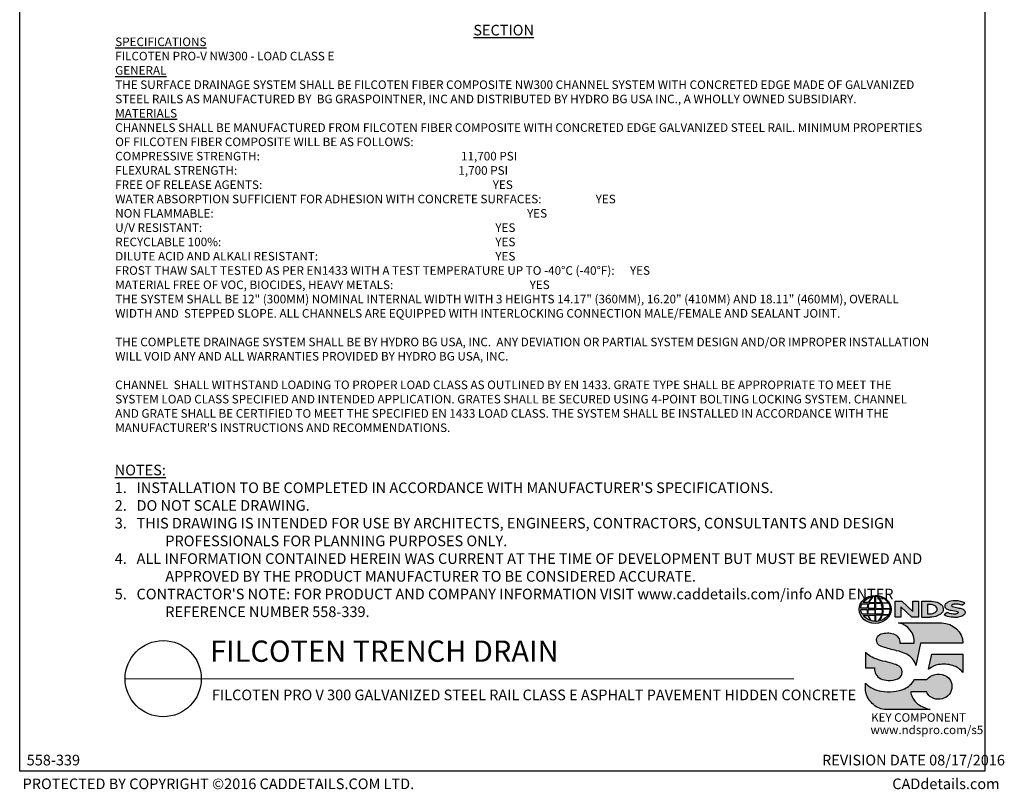
# Model space of a CAD drawing. Extents: x 0 to 220, y -4 to 280.
# Drawn here: x 0 to 220, y -4 to 168 of the extents above; entities that cross this region are included whole.
import ezdxf

# ---------------------------------------------------------------- set-up
doc = ezdxf.new("R2010")
doc.units = 0
doc.header["$LTSCALE"] = 10
doc.header["$MEASUREMENT"] = 0
for name, color, linetype in [('588-LOGO$0$CADdetails-7-FRAME', 7, 'CONTINUOUS'), ('588-LOGO$0$CADdetails-7-VERYFINE', 7, 'CONTINUOUS'), ('588-LOGO$0$CADdetails-9-EXTRAFINE', 9, 'CONTINUOUS'), ('588-LOGO$0$FRAME', 7, 'CONTINUOUS'), ('CADdetails-1-FINE', 1, 'CONTINUOUS'), ('CADdetails-2-FINELIGHT', 2, 'CONTINUOUS'), ('CADdetails-7-VERYFINE', 7, 'CONTINUOUS')]:
    doc.layers.add(name, color=color, linetype=linetype)
doc.styles.add('588-LOGO$0$588-LOGO$0$CADdetails-NOTES', font='ARIALN.TTF', dxfattribs={"height": 2.38})
doc.styles.add('588-LOGO$0$CADdetails-NOTES', font='ARIALN.TTF', dxfattribs={"height": 2.38})
doc.styles.add('CADdetails-DETAILTITLE', font='ARIALN.TTF', dxfattribs={"height": 4.77})
doc.styles.add('CADdetails-NOTES', font='ARIALN.TTF', dxfattribs={"height": 2.38})

# ---------------------------------------------------------------- blocks, each defined once
blk = doc.blocks.new('588-LOGO')
at = {"layer": '588-LOGO$0$CADdetails-9-EXTRAFINE', "true_color": 0x000000}
h = blk.add_hatch(color=18, dxfattribs=at)
h.set_gradient(color2=(0, 0, 0), tint=1)
edge = h.paths.add_edge_path()
edge.add_ellipse((191.45, 36.26), major_axis=(-3.59, -0.02), ratio=0.872997, start_angle=0, end_angle=360, ccw=False)
h.paths.add_polyline_path([(189.86, 36.52, -0.082776), (190.06, 37.54), (191.39, 37.57), (191.39, 36.5)], flags=16)
h.paths.add_polyline_path([(191.4, 36.26), (191.39, 35.19), (189.96, 35.2, -0.045313), (189.86, 36.23)], flags=16)
h.paths.add_polyline_path([(191.53, 36.27), (193.03, 36.28, -0.052451), (192.92, 35.17), (191.54, 35.19)], flags=16)
h.paths.add_polyline_path([(191.54, 36.5), (191.54, 37.57), (192.81, 37.58, -0.065283), (193.03, 36.48)], flags=16)
h.paths.add_polyline_path([(189.69, 36.52), (188.22, 36.52, -0.136201), (188.54, 37.53), (189.89, 37.54, 0.102649)], flags=16)
h.paths.add_polyline_path([(189.67, 36.23, 0.092645), (189.8, 35.21), (188.57, 35.2, -0.127076), (188.23, 36.21)], flags=16)
h.paths.add_polyline_path([(190.14, 37.81, -0.080601), (190.92, 39.09, -0.043426), (191.42, 39.16), (191.4, 37.79)], flags=16)
h.paths.add_polyline_path([(191.39, 34.96), (191.39, 33.62, -0.085515), (190.59, 33.73, -0.098155), (190.03, 34.92)], flags=16)
h.paths.add_polyline_path([(191.54, 37.79), (191.54, 39.16, -0.079215), (191.95, 39.13, -0.092973), (192.76, 37.78)], flags=16)
h.paths.add_polyline_path([(191.54, 34.96), (192.89, 34.99, -0.097995), (192.24, 33.66, -0.063852), (191.52, 33.61)], flags=16)
h.paths.add_polyline_path([(189.99, 37.81), (188.74, 37.82, -0.181875), (190.85, 39.08, 0.108845)], flags=16)
h.paths.add_polyline_path([(189.88, 34.92, 0.102133), (190.5, 33.74, -0.154253), (188.76, 34.9)], flags=16)
h.paths.add_polyline_path([(193.2, 36.3), (194.85, 36.31, -0.129372), (194.52, 35.14), (193.08, 35.17, 0.087862)], flags=16)
h.paths.add_polyline_path([(193.2, 36.48, 0.096851), (192.99, 37.6), (194.53, 37.63, -0.127471), (194.86, 36.46)], flags=16)
h.paths.add_polyline_path([(192.92, 37.78, 0.11906), (192.01, 39.12, -0.212915), (194.43, 37.76)], flags=16)
h.paths.add_polyline_path([(193.05, 34.98), (194.43, 35.01, -0.178628), (192.34, 33.67, 0.118412)], flags=16)
for points in [[(197.22, 36.86), (199.68, 34.53), (201.14, 34.53), (201.14, 38.08), (199.87, 38.08), (199.87, 35.82), (197.43, 38.09), (195.94, 38.09), (195.94, 34.5), (197.22, 34.5)], [(209.95, 36.61, -0.02118), (208.75, 36.87, -0.583843), (208.62, 37.19, -0.178291), (209.1, 37.42, -0.07225), (210.02, 37.4, -0.065789), (210.85, 37.18), (211.54, 37.67, 0.067891), (210.59, 38.04, 0.11594), (208.39, 38.08, 0.143897), (207.2, 37.47, 0.492742), (207.4, 36.41, 0.095547), (208.5, 36.06, -0.010766), (209.92, 35.74, -0.548268), (210.03, 35.48, -0.219016), (209.67, 35.25, -0.125585), (208.63, 35.23, -0.054357), (207.57, 35.57), (206.88, 35.03, 0.106531), (208.44, 34.53, 0.008817), (209.49, 34.45, 0.066795), (210.62, 34.66, 0.130904), (211.37, 35.08, 0.347482), (211.56, 35.87, 0.167375), (210.93, 36.36, 0.044607)]]:
    blk.add_hatch(color=18, dxfattribs=at).paths.add_polyline_path(points)
h = blk.add_hatch(color=18, dxfattribs=at)
h.paths.add_polyline_path([(206.58, 36.84, 0.171721), (205.77, 37.68, 0.114876), (204.03, 38.08), (201.9, 38.08), (201.9, 34.53), (203.67, 34.53, 0.122948), (205.5, 34.87, 0.145455), (206.58, 35.73, 0.219972)])
h.paths.add_polyline_path([(203.15, 37.35), (203.58, 37.35, -0.038851), (204.1, 37.32, -0.15815), (205.14, 36.85, -0.276236), (205.23, 35.91, -0.166561), (204.4, 35.37, -0.06328), (203.72, 35.26), (203.15, 35.26)], flags=16)
h = blk.add_hatch(color=18, dxfattribs=at)
h.set_gradient(color2=(0, 0, 0), tint=1)
h.paths.add_polyline_path([(206.37, 33.22), (196.7, 33.22, -0.368467), (200.22, 28.71), (197.01, 28.71, 0.330812), (195.56, 30.77, 0.16496), (192.83, 30.75, 0.499775), (192.05, 28.45, 0.128209), (193.16, 27.85, 0.018573), (196.21, 27.01, -0.0725), (198.51, 26.22, -0.215215), (200.59, 23.73), (201.61, 28.71), (211.11, 28.71, 0.399815)])
h = blk.add_hatch(color=18, dxfattribs=at)
h.set_gradient(color2=(0, 0, 0), tint=1)
h.paths.add_polyline_path([(196.81, 23.52, 0.071828), (195.35, 24.14, 0.013894), (193.2, 24.68, -0.026794), (191.18, 25.34, -0.073457), (189.74, 26.24, -0.050059), (189.29, 26.71), (189.29, 23.15), (191.28, 23.15, 0.142484), (191.62, 21.73, 0.153223), (192.71, 20.74, 0.094213), (194.37, 20.37, 0.114585), (196.53, 20.75, 0.196976), (197.43, 21.66, 0.364265)])
h = blk.add_hatch(color=18, dxfattribs=at)
h.set_gradient(color2=(0, 0, 0), tint=1)
h.paths.add_polyline_path([(211.11, 26.25), (204.11, 26.25), (203.42, 22.9), (203.47, 22.85, -0.148831), (205.67, 23.9, -0.116063), (208.82, 23.7, -0.148745), (211.11, 22.12)])
h = blk.add_hatch(color=18, dxfattribs=at)
h.set_gradient(color2=(0, 0, 0), tint=1)
h.paths.add_polyline_path([(199.75, 16.66, -0.080535), (199.41, 17.79), (203.01, 17.79, 0.137472), (203.71, 16.78, 0.154813), (205.54, 16.13, 0.132322), (207.26, 16.53, 0.183244), (208.5, 18.1, 0.168354), (208.46, 20, 0.211586), (207.06, 21.47, 0.151935), (204.7, 21.63, 0.172411), (203.05, 20.55), (200.26, 20.55, -0.158509), (198.03, 18.48, -0.079841), (195.52, 17.83, -0.066255), (192.79, 17.95, -0.061714), (190.95, 18.53, -0.099771), (189.29, 19.74), (189.29, 18.56, 0.089476), (189.44, 17.47, 0.158835), (191.09, 14.93, 0.183717), (193.9, 13.86), (203.76, 13.86, -0.023628), (202.64, 14.19, -0.059286), (201.3, 14.87, -0.072137), (200.35, 15.71, -0.078875)])
at = {"layer": '588-LOGO$0$CADdetails-9-EXTRAFINE', "color": 18, "true_color": 0x000000}
blk.add_line((201.9, 34.53), (203.67, 34.53), dxfattribs=at)
for points in [[(188.22, 36.52, -0.136201), (188.54, 37.53), (189.89, 37.54, 0.102649), (189.69, 36.52), (188.22, 36.52)], [(189.99, 37.81), (188.74, 37.82, -0.181875), (190.85, 39.08, 0.108845), (189.99, 37.81, 2.143132)], [(189.86, 36.52), (191.39, 36.5), (191.39, 37.57), (190.06, 37.54, 0.082776), (189.86, 36.52, 1.113344)], [(190.14, 37.81), (191.4, 37.79), (191.42, 39.16, 0.043426), (190.92, 39.09, 0.080601), (190.14, 37.81, -20.66126)], [(191.54, 39.16), (191.54, 37.79), (192.76, 37.78, 0.092973), (191.95, 39.13, 0.079215), (191.54, 39.16, -1.829786)], [(191.54, 37.57), (191.54, 36.5), (193.03, 36.48, 0.065283), (192.81, 37.58), (191.54, 37.57)], [(192.01, 39.12, -0.11906), (192.92, 37.78), (194.43, 37.76, 0.212915), (192.01, 39.12, 0.702997)], [(192.99, 37.6, -0.096851), (193.2, 36.48), (194.86, 36.46, 0.127471), (194.53, 37.63), (192.99, 37.6)], [(201.9, 34.53), (201.9, 38.08), (204.03, 38.08, -0.114876), (205.77, 37.68, -0.171721), (206.58, 36.84, -0.219972), (206.58, 35.73, -0.145455), (205.5, 34.87, -0.122948), (203.67, 34.53, 2.605442)], [(210.85, 37.18), (211.54, 37.67, 0.067891), (210.59, 38.04, 0.11594), (208.39, 38.08, 0.143897), (207.2, 37.47, 0.492742), (207.4, 36.41, 0.095547), (208.5, 36.06, -0.010766), (209.92, 35.74, -0.548268), (210.03, 35.48, -0.219016), (209.67, 35.25, -0.125585), (208.63, 35.23, -0.054357), (207.57, 35.57), (206.88, 35.03)], [(188.23, 36.21), (189.67, 36.23, 0.092645), (189.8, 35.21), (188.57, 35.2, -0.127076), (188.23, 36.21, -1.170861)], [(189.86, 36.23), (191.4, 36.26), (191.39, 35.19), (189.96, 35.2, -0.045313), (189.86, 36.23, -0.722277)], [(191.53, 36.27), (193.03, 36.28, -0.052451), (192.92, 35.17), (191.54, 35.19), (191.53, 36.27)], [(193.08, 35.17), (194.52, 35.14, 0.129372), (194.85, 36.31), (193.2, 36.3, -0.087862), (193.08, 35.17, 1.17286)], [(203.15, 37.35), (203.15, 35.26), (203.72, 35.26, 0.06328), (204.4, 35.37, 0.166561), (205.23, 35.91, 0.276236), (205.14, 36.85, 0.15815), (204.1, 37.32, 0.038851), (203.58, 37.35), (203.15, 37.35)], [(210.85, 37.18, 0.065789), (210.02, 37.4, 0.07225), (209.1, 37.42, 0.178291), (208.62, 37.19, 0.583843), (208.75, 36.87, 0.02118), (209.95, 36.61, -0.044607), (210.93, 36.36, -0.167375), (211.56, 35.87, -0.347482), (211.37, 35.08, -0.130904), (210.62, 34.66, -0.066795), (209.49, 34.45, -0.008817), (208.44, 34.53, -0.106531), (206.88, 35.03, 0.712001)], [(188.76, 34.9), (189.88, 34.92, 0.102133), (190.5, 33.74, -0.154253), (188.76, 34.9, -1.166967)], [(190.03, 34.92), (191.39, 34.96), (191.39, 33.62, -0.085515), (190.59, 33.73, -0.098155), (190.03, 34.92, 11.520423)], [(191.54, 34.96), (191.52, 33.61, 0.063852), (192.24, 33.66, 0.097995), (192.89, 34.99), (191.54, 34.96)], [(196.7, 33.22), (206.37, 33.22, -0.399815), (211.11, 28.71), (201.61, 28.71), (200.59, 23.73, 0.215215), (198.51, 26.22, 0.0725), (196.21, 27.01, -0.018573), (193.16, 27.85, -0.128209), (192.05, 28.45, -0.499775), (192.83, 30.75, -0.16496), (195.56, 30.77, -0.330812), (197.01, 28.71), (200.22, 28.71, 0.368467), (196.7, 33.22, 0.474023)], [(192.34, 33.67, 0.118412), (193.05, 34.98), (194.43, 35.01, -0.178628), (192.34, 33.67, -0.470828)], [(189.29, 26.71), (189.29, 23.15), (191.28, 23.15, 0.142484), (191.62, 21.73, 0.153223), (192.71, 20.74, 0.094213), (194.37, 20.37, 0.113418), (196.51, 20.74, 0.200424), (197.43, 21.66, 0.364265), (196.81, 23.52, 0.071828), (195.35, 24.14, 0.013894), (193.2, 24.68, -0.026794), (191.18, 25.34, -0.073457), (189.74, 26.24, -0.050059), (189.29, 26.71, -1.319734)], [(203.47, 22.85), (203.42, 22.9), (204.11, 26.25), (211.11, 26.25), (211.11, 22.12, 0.148745), (208.82, 23.7, 0.116063), (205.67, 23.9, 0.148831), (203.47, 22.85, -0.627807)], [(203.76, 13.86), (193.9, 13.86, -0.183717), (191.09, 14.93, -0.158835), (189.44, 17.47, -0.089476), (189.29, 18.56), (189.29, 19.74, 0.099771), (190.95, 18.53, 0.061714), (192.79, 17.95, 0.067115), (195.56, 17.84, 0.078747), (198.03, 18.48, 0.158509), (200.26, 20.55), (203.05, 20.55, -0.172411), (204.7, 21.63, -0.151935), (207.06, 21.47, -0.211586), (208.46, 20, -0.168354), (208.5, 18.1, -0.183244), (207.26, 16.53, -0.132322), (205.54, 16.13, -0.154813), (203.71, 16.78, -0.137472), (203.01, 17.79), (199.41, 17.79, 0.080535), (199.75, 16.66, 0.078875), (200.35, 15.71, 0.072137), (201.3, 14.87, 0.059286), (202.64, 14.19, 0.023628), (203.76, 13.86, 1.366275)]]:
    blk.add_lwpolyline(points, format="xyb", dxfattribs=at)
blk.add_lwpolyline([(195.94, 34.5), (195.94, 38.09), (197.43, 38.09), (199.87, 35.82), (199.87, 38.08), (201.14, 38.08), (201.14, 34.53), (199.68, 34.53), (197.22, 36.86), (197.22, 34.5), (195.94, 34.5)], dxfattribs=at)
at = {"layer": '588-LOGO$0$CADdetails-9-EXTRAFINE', "color": 18, "true_color": 0x000000, "extrusion": (0, 0, -1)}
blk.add_ellipse((191.45, 36.26), major_axis=(-3.59, -0.02), ratio=0.872997, start_param=-1.570796, end_param=4.712389, dxfattribs=at)
at = {"layer": '588-LOGO$0$FRAME'}
for p, q in [((0, 0), (0, 280)), ((216, 280), (216, 0)), ((216, 0), (0, 0))]:
    blk.add_line(p, q, dxfattribs=at)
at = {"layer": '588-LOGO$0$CADdetails-7-FRAME', "style": '588-LOGO$0$CADdetails-NOTES'}
for s, p in [('PROTECTED BY COPYRIGHT ©2016 CADDETAILS.COM LTD.', (0.65, -3.99)), ('CADdetails.com', (195.29, -3.99))]:
    blk.add_text(s, height=2.38, dxfattribs=at).set_placement(p)
at = {"layer": '588-LOGO$0$CADdetails-7-VERYFINE', "style": '588-LOGO$0$CADdetails-NOTES'}
blk.add_text('REVISION DATE 08/17/2016', height=2.38, dxfattribs=at).set_placement((179.58, 1.32))
at = {"layer": '588-LOGO$0$CADdetails-9-EXTRAFINE', "color": 18, "true_color": 0x000000, "style": '588-LOGO$0$588-LOGO$0$CADdetails-NOTES'}
for s, p in [('KEY COMPONENT', (190.56, 11.1)), ('www.ndspro.com/s5', (190.42, 8.33))]:
    blk.add_text(s, height=1.9, dxfattribs=at).set_placement(p)

msp = doc.modelspace()

# ---------------------------------------------------------------- linework, layer by layer
at = {"layer": 'CADdetails-2-FINELIGHT'}
msp.add_line((23.594, 20.747), (173.235, 20.725), dxfattribs=at)
msp.add_circle((32.121, 20.747), 8.527, dxfattribs=at)

# ---------------------------------------------------------------- block references
at = {"layer": 'CADdetails-7-VERYFINE'}
msp.add_blockref('588-LOGO', (0, 0), dxfattribs=at)

# ---------------------------------------------------------------- texts
at = {"layer": 'CADdetails-1-FINE', "insert": (43.029, 18.294), "char_height": 2.38, "width": 150.39897, "attachment_point": 1, "style": 'CADdetails-NOTES'}
msp.add_mtext('\\A1;\\pt102.34;FILCOTEN PRO V 300 GALVANIZED STEEL RAIL CLASS E ASPHALT PAVEMENT HIDDEN CONCRETE', dxfattribs=at)
at = {"layer": 'CADdetails-2-FINELIGHT', "insert": (108.313, 167.164), "char_height": 2.38, "attachment_point": 2, "style": 'CADdetails-NOTES'}
msp.add_mtext_dynamic_manual_height_columns('{\\LSECTION}', width=36.94366, gutter_width=11.9, heights=[0], dxfattribs=at)
at = {"layer": 'CADdetails-2-FINELIGHT', "insert": (42.61, 23.028), "char_height": 4.77, "width": 152.14854, "attachment_point": 7, "style": 'CADdetails-DETAILTITLE'}
msp.add_mtext('FILCOTEN TRENCH DRAIN', dxfattribs=at)
at = {"layer": 'CADdetails-7-VERYFINE', "style": 'CADdetails-NOTES'}
msp.add_text('558-339', height=2.38, dxfattribs=at).set_placement((1.572, 1.325))
for s, insert, char_height, width, attachment_point in [('{\\fArial Narrow|b1|i0|c0|p34;\\LSPECIFICATIONS\\P}FILCOTEN PRO-V NW300 - LOAD CLASS E{\\L\\P\\fArial Narrow|b1|i0|c0|p34;GENERAL \\P\\pt26.88;}THE SURFACE DRAINAGE SYSTEM SHALL BE FILCOTEN FIBER COMPOSITE NW300 CHANNEL SYSTEM WITH CONCRETED EDGE MADE OF GALVANIZED STEEL RAILS AS MANUFACTURED BY  BG GRASPOINTNER, INC AND DISTRIBUTED BY HYDRO BG USA INC., A WHOLLY OWNED SUBSIDIARY.\\P\\ptz;{\\fArial Narrow|b1|i0|c0|p34;\\LMATERIALS\\l\\P}CHANNELS SHALL BE MANUFACTURED FROM FILCOTEN FIBER COMPOSITE WITH CONCRETED EDGE GALVANIZED STEEL RAIL. MINIMUM PROPERTIES OF FILCOTEN FIBER COMPOSITE WILL BE AS FOLLOWS:\\PCOMPRESSIVE STRENGTH:  ^I^I          ^I^I^I^I^I     ^I^I ^I^I11,700 PSI                         \\PFLEXURAL STRENGTH:            ^I^I         ^I^I^I^I^I       ^I^I ^I1,700 PSI                           \\PFREE OF RELEASE AGENTS:               ^I                     ^I^I^I^I^I^I^IYES\\PWATER ABSORPTION SUFFICIENT FOR ADHESION WITH CONCRETE SURFACES:   ^I^I^IYES\\PNON FLAMMABLE:                   ^I ^I                                          ^I^I^I^I^IYES\\PU/V RESISTANT:                   ^I ^I                                          ^I^I^I^I^I^IYES\\PRECYCLABLE 100%:^I                 ^I^I^I                   ^I^I^I^I^I^IYES \\PDILUTE ACID AND ALKALI RESISTANT:                                      ^I^I^I^I^I^IYES\\PFROST THAW SALT TESTED AS PER EN1433 WITH A TEST TEMPERATURE UP TO -40°C (-40°F):^IYES\\PMATERIAL FREE OF VOC, BIOCIDES, HEAVY METALS:             ^I^I^I^I ^I^IYES\\P                \\PTHE SYSTEM SHALL BE 12" (300MM) NOMINAL INTERNAL WIDTH WITH 3 HEIGHTS 14.17" (360MM), 16.20" (410MM) AND 18.11" (460MM), OVERALL WIDTH AND  STEPPED SLOPE. ALL CHANNELS ARE EQUIPPED WITH INTERLOCKING CONNECTION MALE/FEMALE AND SEALANT JOINT. \\P\\PTHE COMPLETE DRAINAGE SYSTEM SHALL BE BY HYDRO BG USA, INC.  ANY DEVIATION OR PARTIAL SYSTEM DESIGN AND/OR IMPROPER INSTALLATION WILL VOID ANY AND ALL WARRANTIES PROVIDED BY HYDRO BG USA, INC.\\P\\PCHANNEL  SHALL WITHSTAND LOADING TO PROPER LOAD CLASS AS OUTLINED BY EN 1433. GRATE TYPE SHALL BE APPROPRIATE TO MEET THE SYSTEM LOAD CLASS SPECIFIED AND INTENDED APPLICATION. GRATES SHALL BE SECURED USING 4-POINT BOLTING LOCKING SYSTEM. CHANNEL AND GRATE SHALL BE CERTIFIED TO MEET THE SPECIFIED EN 1433 LOAD CLASS. THE SYSTEM SHALL BE INSTALLED IN ACCORDANCE WITH THE MANUFACTURER\'S INSTRUCTIONS AND RECOMMENDATIONS.\\P\\P    ^I^I^I  ', (21.38, 164.315), 1.92, 182.57934, 1), ("\\pt11.9,14.28;{\\LNOTES:\\A1;\\l\\P1\\A0;\\C7;.}   INSTALLATION TO BE COMPLETED IN ACCORDANCE WITH MANUFACTURER'S SPECIFICATIONS. \\P\\ptz;2.   DO NOT SCALE DRAWING.\\P\\pi-4.76,l4.76;3.   THIS DRAWING IS INTENDED FOR USE BY ARCHITECTS, ENGINEERS, CONTRACTORS, CONSULTANTS AND DESIGN PROFESSIONALS FOR PLANNING PURPOSES ONLY. \\P4.   ALL INFORMATION CONTAINED HEREIN WAS CURRENT AT THE TIME OF DEVELOPMENT BUT MUST BE REVIEWED AND APPROVED BY THE PRODUCT MANUFACTURER TO BE CONSIDERED ACCURATE.\\P\\pi0,l0;5.   CONTRACTOR'S NOTE: FOR PRODUCT AND COMPANY INFORMATION VISIT www.caddetails.com/info AND ENTER\\P\\pi4.76,t42.84;REFERENCE NUMBER 558-339.", (21.268, 34.537), 2.38, 181.07907, 7)]:
    msp.add_mtext(s, dxfattribs=dict(at, insert=insert, char_height=char_height, width=width, attachment_point=attachment_point))

doc.saveas('drawing.dxf')
